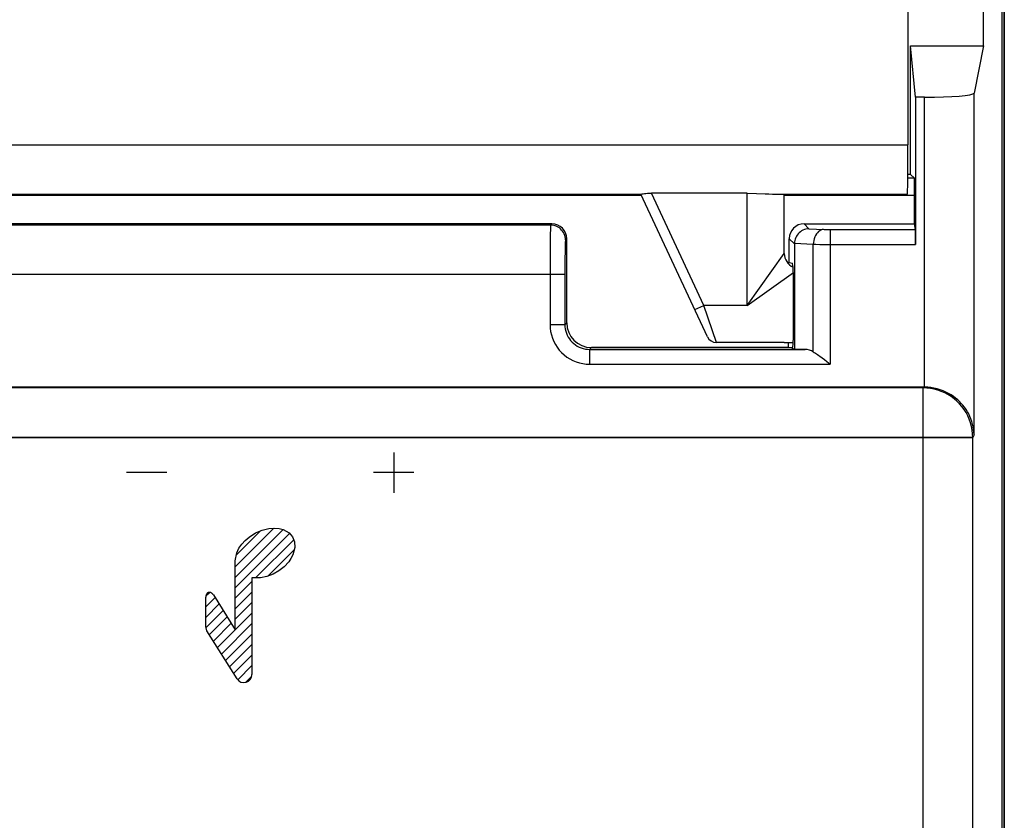
# Model space of a CAD drawing. Units: millimetres. Extents: x -22.4 to 22.4, y -26.4 to 26.4.
# Drawn here: x 2.4 to 22.4, y -10.2 to 6 of the extents above; entities that cross this region are included whole.
import ezdxf

# ---------------------------------------------------------------- set-up
doc = ezdxf.new("R2010")
doc.units = ezdxf.units.MM
doc.header["$LTSCALE"] = 16.335
doc.layers.get('0').update_dxf_attribs({"linetype": 'CONTINUOUS'})
for name, color, linetype in [('ASSI', 7, 'CONTINUOUS'), ('CURVE', 7, 'CONTINUOUS'), ('DRAFT', 7, 'CONTINUOUS'), ('RACCORDO', 7, 'CONTINUOUS')]:
    doc.layers.add(name, color=color, linetype=linetype)

msp = doc.modelspace()

# ---------------------------------------------------------------- linework, layer by layer
at = {"color": 7, "linetype": 'CONTINUOUS'}
for p, q in [((22.35, 25.9), (22.35, -25.9)), ((22.3, 16.878), (22.3, -16.878)), ((21.928, 5.45), (21.928, 9.45)), ((20.452, 5.45), (21.928, 5.45)), ((20.555, 4.409), (20.452, 5.45)), ((20.452, 2.85), (20.452, 5.45)), ((21.928, 5.45), (21.738, 4.495)), ((20.738, 4.409), (20.555, 4.409)), ((20.555, 4.409), (20.555, 1.434)), ((20.452, 2.85), (20.398, 2.85)), ((20.452, 2.85), (20.531, 2.771)), ((20.531, 2.771), (20.398, 2.771)), ((20.534, 1.85), (20.534, 2.421)), ((13.2, 1.85), (-13.2, 1.85)), ((18.3, 1.85), (20.534, 1.85)), ((20.553, 1.734), (20.534, 1.85)), ((13.5, -0.15), (13.5, 1.55)), ((18, 1.065), (18, 1.55)), ((18.105, 1.446), (18.105, -0.685)), ((17.985, 1.065), (18, 1.065)), ((17.985, 1.042), (17.985, 1.065)), ((18, 1.065), (18.063, 1.054)), ((18.089, -0.171), (18.089, 0.554)), ((17.9, -0.55), (18.063, -0.55)), ((17.985, -0.65), (17.985, -0.55)), ((14, -0.65), (18.063, -0.65)), ((18.063, -0.671), (18.062, -0.671)), ((18.105, -0.685), (18.062, -0.671)), ((18.32, -0.688), (18.105, -0.685)), ((18.618, -0.826), (18.664, -0.861)), ((18.664, -0.861), (18.711, -0.896)), ((20.721, -1.45), (-20.721, -1.45))]:
    msp.add_line(p, q, dxfattribs=at)
at = {"color": 250, "linetype": 'CONTINUOUS'}
for p, q in [((20.738, -1.45), (20.738, 4.409)), ((21.738, -2.416), (21.738, 4.495)), ((15, 2.421), (-15, 2.421)), ((20.534, 2.421), (17.9, 2.421)), ((13.174, 1.824), (-13.174, 1.824)), ((13.2, 1.85), (13.174, 1.824)), ((18.398, 1.751), (18.3, 1.85)), ((18.398, 1.751), (18.703, 1.736)), ((18.767, 1.734), (18.79, 1.734)), ((18.79, 1.734), (18.816, 1.734)), ((18.816, 1.734), (20.553, 1.734)), ((18.83, 1.734), (18.83, -0.988)), ((13.164, 1.42), (13.162, 1.18)), ((13.166, 1.584), (13.164, 1.42)), ((13.5, 1.55), (13.474, 1.524)), ((18.105, 1.446), (18, 1.55)), ((18.105, 1.456), (18.486, 1.437)), ((18.486, 1.437), (18.537, 1.436)), ((18.486, -0.736), (18.486, 1.437)), ((18.537, 1.436), (18.616, 1.435)), ((18.616, 1.435), (18.73, 1.435)), ((18.73, 1.435), (20.555, 1.434)), ((13.464, 1.281), (13.463, 1.159)), ((13.466, 1.356), (13.464, 1.281)), ((13.162, 1.18), (13.162, -0.189)), ((13.463, 1.159), (13.462, 0.981)), ((13.462, 0.824), (-13.462, 0.824)), ((13.462, 0.981), (13.462, -0.189)), ((13.462, -0.189), (13.162, -0.189)), ((13.462, -0.189), (13.5, -0.15)), ((13.961, -0.688), (14, -0.65)), ((13.961, -0.688), (18.32, -0.688)), ((13.961, -0.688), (13.961, -0.988)), ((13.961, -0.988), (18.83, -0.988)), ((20.712, -1.469), (-20.712, -1.469)), ((20.712, -1.469), (20.721, -1.45)), ((20.712, -16.664), (20.712, -1.469)), ((-21.711, -2.468), (21.711, -2.468)), ((21.738, -2.416), (21.711, -2.468)), ((21.711, -16.664), (21.711, -2.468))]:
    msp.add_line(p, q, dxfattribs=at)
for points in [[(13.174, 1.824), (13.173, 1.819), (13.172, 1.809), (13.171, 1.793), (13.17, 1.771), (13.169, 1.744), (13.168, 1.712), (13.167, 1.674), (13.166, 1.584)], [(13.474, 1.524), (13.472, 1.555), (13.467, 1.586), (13.459, 1.616), (13.448, 1.646), (13.433, 1.674), (13.416, 1.7), (13.396, 1.724), (13.374, 1.746), (13.35, 1.766), (13.324, 1.783), (13.296, 1.798), (13.266, 1.809), (13.236, 1.817), (13.205, 1.822), (13.174, 1.824)], [(18.693, 1.737), (18.667, 1.733), (18.641, 1.724), (18.616, 1.711), (18.592, 1.693), (18.57, 1.671), (18.55, 1.645), (18.532, 1.616), (18.517, 1.584), (18.504, 1.549), (18.495, 1.513), (18.489, 1.475), (18.486, 1.437)], [(18.703, 1.736), (18.713, 1.736), (18.724, 1.736), (18.734, 1.735), (18.745, 1.735), (18.767, 1.734)], [(13.474, 1.524), (13.473, 1.52), (13.472, 1.513), (13.471, 1.502), (13.47, 1.487), (13.469, 1.468), (13.468, 1.445), (13.467, 1.419), (13.466, 1.356)], [(13.162, -0.189), (13.165, -0.259), (13.174, -0.328), (13.189, -0.395), (13.21, -0.462), (13.237, -0.527), (13.269, -0.589), (13.306, -0.647), (13.349, -0.703), (13.396, -0.754), (13.447, -0.801), (13.503, -0.844), (13.562, -0.882), (13.625, -0.914), (13.69, -0.941), (13.757, -0.962), (13.824, -0.977), (13.892, -0.986), (13.961, -0.988)], [(13.462, -0.189), (13.463, -0.232), (13.469, -0.275), (13.478, -0.318), (13.492, -0.359), (13.508, -0.4), (13.528, -0.439), (13.552, -0.475), (13.578, -0.51), (13.608, -0.542), (13.64, -0.572), (13.675, -0.598), (13.712, -0.622), (13.751, -0.642), (13.792, -0.659), (13.834, -0.672), (13.876, -0.681), (13.919, -0.687), (13.961, -0.688)], [(21.711, -2.468), (21.709, -2.393), (21.7, -2.319), (21.686, -2.245), (21.667, -2.173), (21.642, -2.103), (21.612, -2.034), (21.577, -1.968), (21.537, -1.904), (21.492, -1.844), (21.444, -1.788), (21.391, -1.735), (21.334, -1.686), (21.273, -1.642), (21.21, -1.602), (21.144, -1.567), (21.075, -1.537), (21.005, -1.513), (20.932, -1.494), (20.859, -1.48), (20.786, -1.471), (20.712, -1.469)]]:
    msp.add_lwpolyline(points, dxfattribs=at)
at = {"color": 7, "linetype": 'CONTINUOUS'}
for points in [[(18.398, 1.751), (18.367, 1.749), (18.336, 1.743), (18.306, 1.734), (18.278, 1.722), (18.251, 1.707), (18.225, 1.69), (18.202, 1.67), (18.181, 1.647), (18.162, 1.623), (18.145, 1.598), (18.132, 1.571), (18.121, 1.543), (18.113, 1.514), (18.108, 1.485), (18.105, 1.456)], [(18.486, -0.736), (18.507, -0.749), (18.529, -0.763), (18.55, -0.778), (18.573, -0.794), (18.595, -0.81), (18.618, -0.826)], [(18.711, -0.896), (18.758, -0.933), (18.83, -0.988)], [(21.738, -2.416), (21.735, -2.361), (21.729, -2.306), (21.72, -2.253), (21.708, -2.199), (21.693, -2.146), (21.675, -2.094), (21.654, -2.044), (21.63, -1.995), (21.604, -1.948), (21.576, -1.903), (21.545, -1.86), (21.513, -1.819), (21.48, -1.781), (21.445, -1.745), (21.407, -1.71), (21.366, -1.675), (21.322, -1.642), (21.275, -1.61), (21.224, -1.58), (21.169, -1.552), (21.112, -1.527), (21.052, -1.505), (20.99, -1.486), (20.927, -1.471), (20.864, -1.46), (20.801, -1.453), (20.738, -1.45)]]:
    msp.add_lwpolyline(points, dxfattribs=at)
for centre, major_axis, ratio, start_param, end_param in [((20.738, 4.496), (1, 0), 0.087489, -1.570796, -0.017453), ((20.531, 2.421), (0, 0.35), 0.008727, -1.570796, -0.008727), ((13.2, 1.55), (0.212, 0.212), 0.999695, -0.785246, 0.785246), ((18.3, 1.55), (0.213, -0.213), 0.997265, 2.357564, 3.925621), ((20.553, 1.434), (0, 0.3), 0.008727, -1.570796, -0.05236), ((18.421, 1.429), (0.292, -0.13), 0.928627, -2.784812, -2.749578), ((18.063, 0.554), (0, 0.5), 0.052408, -1.570796, -0.008727), ((14, -0.15), (0.354, 0.354), 0.999695, 2.356347, 3.926839), ((18.063, -0.171), (0, 0.5), 0.052408, -3.141593, -1.570796), ((18.315, -0.988), (0.316, 0), 0.948965, 0.997635, 1.553343), ((20.72, -2.451), (0.447, 0.895), 0.999239, 0.446377, 0.463221)]:
    msp.add_ellipse(centre, major_axis=major_axis, ratio=ratio, start_param=start_param, end_param=end_param, dxfattribs=at)
at = {"layer": 'ASSI', "color": 7, "linetype": 'CONTINUOUS'}
msp.add_line((17.9, -0.55), (16.526, -0.55), dxfattribs=at)
at = {"layer": 'CURVE', "color": 250, "linetype": 'CONTINUOUS'}
for p, q in [((10, -2.771), (10, -3.586)), ((5.407, -3.179), (4.593, -3.179)), ((10.407, -3.179), (9.593, -3.179)), ((7.202, -4.401), (7.34, -4.343)), ((7.34, -4.343), (7.471, -4.311)), ((7.471, -4.311), (7.586, -4.302)), ((7.586, -4.302), (7.682, -4.311)), ((7.682, -4.311), (7.761, -4.331)), ((7.761, -4.331), (7.884, -4.399)), ((6.926, -4.627), (6.996, -4.55)), ((6.996, -4.55), (7.074, -4.483)), ((7.074, -4.483), (7.202, -4.401)), ((7.884, -4.399), (7.955, -4.482)), ((7.955, -4.482), (7.994, -4.583)), ((6.824, -4.805), (6.868, -4.711)), ((6.868, -4.711), (6.926, -4.627)), ((8, -4.692), (7.959, -4.845)), ((7.994, -4.583), (8, -4.692)), ((6.794, -4.963), (6.824, -4.805)), ((6.794, -6.359), (6.794, -4.963)), ((7.921, -4.917), (7.875, -4.984)), ((7.959, -4.845), (7.921, -4.917)), ((7.677, -5.168), (7.559, -5.235)), ((7.783, -5.084), (7.677, -5.168)), ((7.875, -4.984), (7.783, -5.084)), ((7.303, -5.311), (7.132, -5.311)), ((7.132, -5.311), (7.132, -7.264)), ((7.432, -5.284), (7.303, -5.311)), ((7.559, -5.235), (7.432, -5.284)), ((6.197, -6.291), (6.197, -5.698)), ((6.353, -5.653), (6.794, -6.359)), ((6.222, -6.378), (6.197, -6.291)), ((6.83, -7.351), (6.222, -6.378))]:
    msp.add_line(p, q, dxfattribs=at)
at = {"layer": 'CURVE', "color": 7, "linetype": 'CONTINUOUS'}
for p, q in [((6.794, -5.086), (7.577, -4.303)), ((6.794, -5.298), (7.761, -4.331)), ((6.815, -4.853), (7.314, -4.354)), ((6.794, -5.51), (7.894, -4.41)), ((7.205, -5.311), (7.977, -4.539)), ((7.453, -5.276), (7.987, -4.742)), ((6.794, -5.722), (7.132, -5.384)), ((6.197, -5.895), (6.386, -5.706)), ((6.198, -5.681), (6.278, -5.602)), ((6.794, -5.934), (7.132, -5.597)), ((6.197, -6.107), (6.467, -5.837)), ((6.203, -6.313), (6.549, -5.967)), ((6.794, -6.147), (7.132, -5.809)), ((6.271, -6.457), (6.631, -6.098)), ((6.434, -6.718), (7.132, -6.021)), ((6.353, -6.588), (6.712, -6.228)), ((6.516, -6.849), (7.132, -6.233)), ((6.598, -6.979), (7.132, -6.445)), ((6.679, -7.11), (7.132, -6.657)), ((6.761, -7.24), (7.132, -6.869)), ((6.844, -7.37), (7.132, -7.081)), ((7.001, -7.424), (7.128, -7.297))]:
    msp.add_line(p, q, dxfattribs=at)
at = {"layer": 'CURVE', "color": 250, "linetype": 'CONTINUOUS'}
msp.add_lwpolyline([(6.353, -5.653), (6.351, -5.651), (6.35, -5.649), (6.348, -5.646), (6.347, -5.644), (6.345, -5.642), (6.343, -5.64), (6.341, -5.638), (6.339, -5.636), (6.337, -5.633), (6.335, -5.631), (6.332, -5.629), (6.33, -5.627), (6.328, -5.626), (6.325, -5.624), (6.323, -5.622), (6.321, -5.62), (6.318, -5.618), (6.316, -5.617), (6.313, -5.615), (6.31, -5.614), (6.308, -5.612), (6.305, -5.611), (6.302, -5.61), (6.3, -5.608), (6.297, -5.607), (6.294, -5.606), (6.292, -5.605), (6.289, -5.605), (6.286, -5.604), (6.283, -5.603), (6.281, -5.603), (6.278, -5.602), (6.275, -5.602), (6.272, -5.602), (6.27, -5.602), (6.267, -5.602), (6.264, -5.602), (6.262, -5.602), (6.259, -5.602), (6.257, -5.603), (6.254, -5.603), (6.252, -5.604), (6.249, -5.605), (6.247, -5.606), (6.245, -5.607), (6.242, -5.609), (6.24, -5.61), (6.238, -5.612), (6.236, -5.613), (6.233, -5.615), (6.231, -5.617), (6.229, -5.619), (6.227, -5.621), (6.225, -5.623), (6.224, -5.625), (6.222, -5.627), (6.22, -5.629), (6.218, -5.632), (6.217, -5.634), (6.215, -5.637), (6.213, -5.639), (6.212, -5.642), (6.211, -5.645), (6.209, -5.647), (6.208, -5.65), (6.207, -5.653), (6.206, -5.656), (6.204, -5.658), (6.203, -5.661), (6.203, -5.664), (6.202, -5.667), (6.201, -5.67), (6.2, -5.673), (6.199, -5.676), (6.199, -5.678), (6.198, -5.681), (6.198, -5.684), (6.197, -5.687), (6.197, -5.69), (6.197, -5.693), (6.197, -5.695), (6.197, -5.698)], dxfattribs=at)
msp.add_arc((6.968, -7.264), 0.163, 212, 359.9996, dxfattribs=at)
at = {"layer": 'DRAFT', "color": 7, "linetype": 'CONTINUOUS'}
for p, q in [((21.928, 5.45), (21.928, 9.45)), ((20.452, 5.45), (21.928, 5.45)), ((20.555, 4.409), (20.452, 5.45)), ((20.452, 2.85), (20.452, 5.45)), ((20.452, 2.85), (20.398, 2.85)), ((17.985, 1.065), (18, 1.065)), ((17.985, 1.042), (17.985, 1.065)), ((17.985, -0.65), (17.985, -0.55)), ((17.985, -0.65), (18.063, -0.65))]:
    msp.add_line(p, q, dxfattribs=at)
at = {"layer": 'RACCORDO', "color": 7, "linetype": 'CONTINUOUS'}
for p, q in [((22.35, -17.551), (22.35, 17.551)), ((20.4, 15.041), (20.4, 3.45)), ((21.928, 5.45), (21.738, 4.495)), ((20.738, 4.409), (20.555, 4.409)), ((20.555, 4.409), (20.555, 1.434)), ((20.452, 2.85), (20.531, 2.771)), ((20.531, 2.771), (20.398, 2.771)), ((-15, 2.45), (15, 2.45)), ((16.345, -0.435), (15, 2.45)), ((17.15, 2.47), (15.211, 2.47)), ((17.15, 2.47), (17.338, 2.464)), ((17.66, 2.45), (20.391, 2.45)), ((17.9, 1.25), (17.9, 2.45)), ((20.534, 1.85), (20.534, 2.421)), ((13.2, 1.85), (-13.2, 1.85)), ((18.3, 1.85), (20.534, 1.85)), ((20.553, 1.734), (20.534, 1.85)), ((13.5, -0.15), (13.5, 1.55)), ((18, 1.065), (18, 1.55)), ((18.105, 1.446), (18.105, -0.685)), ((18, 1.065), (18.063, 1.054)), ((18.089, -0.171), (18.089, 0.554)), ((17.985, -0.65), (14, -0.65)), ((18.063, -0.671), (18.062, -0.671)), ((18.105, -0.685), (18.062, -0.671)), ((18.32, -0.688), (18.105, -0.685)), ((18.618, -0.826), (18.664, -0.861)), ((18.664, -0.861), (18.711, -0.896)), ((20.721, -1.45), (-20.721, -1.45))]:
    msp.add_line(p, q, dxfattribs=at)
at = {"layer": 'RACCORDO', "color": 250, "linetype": 'CONTINUOUS'}
for p, q in [((20.738, -1.45), (20.738, 4.409)), ((21.738, -2.416), (21.738, 4.495)), ((-20.4, 3.45), (20.4, 3.45)), ((15, 2.421), (-15, 2.421)), ((16.27, 0.2), (15.211, 2.47)), ((17.15, 0.2), (17.15, 2.47)), ((20.534, 2.421), (17.9, 2.421)), ((13.174, 1.824), (-13.174, 1.824)), ((13.2, 1.85), (13.174, 1.824)), ((18.398, 1.751), (18.3, 1.85)), ((18.398, 1.751), (18.703, 1.736)), ((18.767, 1.734), (18.79, 1.734)), ((18.79, 1.734), (18.816, 1.734)), ((18.816, 1.734), (20.553, 1.734)), ((18.83, 1.734), (18.83, -0.988)), ((13.164, 1.42), (13.162, 1.18)), ((13.166, 1.584), (13.164, 1.42)), ((13.5, 1.55), (13.474, 1.524)), ((18.105, 1.446), (18, 1.55)), ((18.105, 1.456), (18.486, 1.437)), ((18.486, 1.437), (18.537, 1.436)), ((18.486, -0.736), (18.486, 1.437)), ((18.537, 1.436), (18.616, 1.435)), ((18.616, 1.435), (18.73, 1.435)), ((18.73, 1.435), (20.555, 1.434)), ((13.464, 1.281), (13.463, 1.159)), ((13.466, 1.356), (13.464, 1.281)), ((17.15, 0.2), (17.899, 1.249)), ((17.899, 1.249), (17.9, 1.25)), ((13.162, 1.18), (13.162, -0.189)), ((13.463, 1.159), (13.462, 0.981)), ((13.462, 0.824), (-13.462, 0.824)), ((13.462, 0.981), (13.462, -0.189)), ((17.15, 0.2), (18.083, 0.867)), ((16.089, 0.115), (16.27, 0.2)), ((17.15, 0.2), (16.27, 0.2)), ((16.526, -0.55), (16.27, 0.2)), ((13.462, -0.189), (13.162, -0.189)), ((13.462, -0.189), (13.5, -0.15)), ((13.961, -0.688), (14, -0.65)), ((13.961, -0.688), (18.32, -0.688)), ((13.961, -0.688), (13.961, -0.988)), ((13.961, -0.988), (18.83, -0.988)), ((20.712, -1.469), (-20.712, -1.469)), ((20.712, -1.469), (20.721, -1.45)), ((20.712, -16.664), (20.712, -1.469)), ((21.711, -2.468), (-21.711, -2.468)), ((21.738, -2.416), (21.711, -2.468)), ((21.711, -16.664), (21.711, -2.468))]:
    msp.add_line(p, q, dxfattribs=at)
at = {"layer": 'RACCORDO', "color": 7, "linetype": 'CONTINUOUS'}
for points in [[(15, 2.45), (15.003, 2.451), (15.012, 2.452), (15.027, 2.455), (15.047, 2.458), (15.072, 2.462), (15.102, 2.465), (15.136, 2.468), (15.173, 2.47), (15.211, 2.47)], [(17.338, 2.464), (17.511, 2.457), (17.589, 2.454), (17.66, 2.45)], [(18.398, 1.751), (18.367, 1.749), (18.336, 1.743), (18.306, 1.734), (18.278, 1.722), (18.251, 1.707), (18.225, 1.69), (18.202, 1.67), (18.181, 1.647), (18.162, 1.623), (18.145, 1.598), (18.132, 1.571), (18.121, 1.543), (18.113, 1.514), (18.108, 1.485), (18.105, 1.456)], [(18.486, -0.736), (18.507, -0.749), (18.529, -0.763), (18.55, -0.778), (18.573, -0.794), (18.595, -0.81), (18.618, -0.826)], [(18.711, -0.896), (18.758, -0.933), (18.83, -0.988)], [(21.738, -2.416), (21.735, -2.361), (21.729, -2.306), (21.72, -2.253), (21.708, -2.199), (21.693, -2.146), (21.675, -2.094), (21.654, -2.044), (21.63, -1.995), (21.604, -1.948), (21.576, -1.903), (21.545, -1.86), (21.513, -1.819), (21.48, -1.781), (21.445, -1.745), (21.407, -1.71), (21.366, -1.675), (21.322, -1.642), (21.275, -1.61), (21.224, -1.58), (21.169, -1.552), (21.112, -1.527), (21.052, -1.505), (20.99, -1.486), (20.927, -1.471), (20.864, -1.46), (20.801, -1.453), (20.738, -1.45)]]:
    msp.add_lwpolyline(points, dxfattribs=at)
at = {"layer": 'RACCORDO', "color": 250, "linetype": 'CONTINUOUS'}
for points in [[(13.174, 1.824), (13.173, 1.819), (13.172, 1.809), (13.171, 1.793), (13.17, 1.771), (13.169, 1.744), (13.168, 1.712), (13.167, 1.674), (13.166, 1.584)], [(13.474, 1.524), (13.472, 1.555), (13.467, 1.586), (13.459, 1.616), (13.448, 1.646), (13.433, 1.674), (13.416, 1.7), (13.396, 1.724), (13.374, 1.746), (13.35, 1.766), (13.324, 1.783), (13.296, 1.798), (13.266, 1.809), (13.236, 1.817), (13.205, 1.822), (13.174, 1.824)], [(18.693, 1.737), (18.667, 1.733), (18.641, 1.724), (18.616, 1.711), (18.592, 1.693), (18.57, 1.671), (18.55, 1.645), (18.532, 1.616), (18.517, 1.584), (18.504, 1.549), (18.495, 1.513), (18.489, 1.475), (18.486, 1.437)], [(18.703, 1.736), (18.713, 1.736), (18.724, 1.736), (18.734, 1.735), (18.745, 1.735), (18.767, 1.734)], [(13.474, 1.524), (13.473, 1.52), (13.472, 1.513), (13.471, 1.502), (13.47, 1.487), (13.469, 1.468), (13.468, 1.445), (13.467, 1.419), (13.466, 1.356)], [(13.162, -0.189), (13.165, -0.259), (13.174, -0.328), (13.189, -0.395), (13.21, -0.462), (13.237, -0.527), (13.269, -0.589), (13.306, -0.647), (13.349, -0.703), (13.396, -0.754), (13.447, -0.801), (13.503, -0.844), (13.562, -0.882), (13.625, -0.914), (13.69, -0.941), (13.757, -0.962), (13.824, -0.977), (13.892, -0.986), (13.961, -0.988)], [(13.462, -0.189), (13.463, -0.232), (13.469, -0.275), (13.478, -0.318), (13.492, -0.359), (13.508, -0.4), (13.528, -0.439), (13.552, -0.475), (13.578, -0.51), (13.608, -0.542), (13.64, -0.572), (13.675, -0.598), (13.712, -0.622), (13.751, -0.642), (13.792, -0.659), (13.834, -0.672), (13.876, -0.681), (13.919, -0.687), (13.961, -0.688)], [(21.711, -2.468), (21.709, -2.393), (21.7, -2.319), (21.686, -2.245), (21.667, -2.173), (21.642, -2.103), (21.612, -2.034), (21.577, -1.968), (21.537, -1.904), (21.492, -1.844), (21.444, -1.788), (21.391, -1.735), (21.334, -1.686), (21.273, -1.642), (21.21, -1.602), (21.144, -1.567), (21.075, -1.537), (21.005, -1.513), (20.932, -1.494), (20.859, -1.48), (20.786, -1.471), (20.712, -1.469)]]:
    msp.add_lwpolyline(points, dxfattribs=at)
at = {"layer": 'RACCORDO', "color": 7, "linetype": 'CONTINUOUS'}
for centre, radius, start, end in [((18.2, 1.25), 0.3, 179.9705, 245.6794), ((16.526, -0.35), 0.2, 205, 269.9994)]:
    msp.add_arc(centre, radius, start, end, dxfattribs=at)
for centre, major_axis, ratio, start_param, end_param in [((20.738, 4.496), (1, 0), 0.087489, -1.570796, -0.017453), ((20.391, 3.45), (0, 1), 0.008727, -3.141593, -1.570796), ((20.531, 2.421), (0, 0.35), 0.008727, -1.570796, -0.008727), ((13.2, 1.55), (0.212, 0.212), 0.999695, -0.785246, 0.785246), ((18.3, 1.55), (0.213, -0.213), 0.997265, 2.357564, 3.925621), ((18.421, 1.429), (0.292, -0.13), 0.928627, -2.784812, -2.749578), ((18.063, 0.554), (0, 0.5), 0.052408, -1.570796, -0.008727), ((14, -0.15), (0.354, 0.354), 0.999695, 2.356347, 3.926839), ((18.063, -0.171), (0, 0.5), 0.052408, -3.141593, -1.570796), ((18.315, -0.988), (0.316, 0), 0.948965, 0.997635, 1.553343), ((20.72, -2.451), (0.447, 0.895), 0.999239, 0.446377, 0.463221)]:
    msp.add_ellipse(centre, major_axis=major_axis, ratio=ratio, start_param=start_param, end_param=end_param, dxfattribs=at)

doc.saveas('drawing.dxf')
